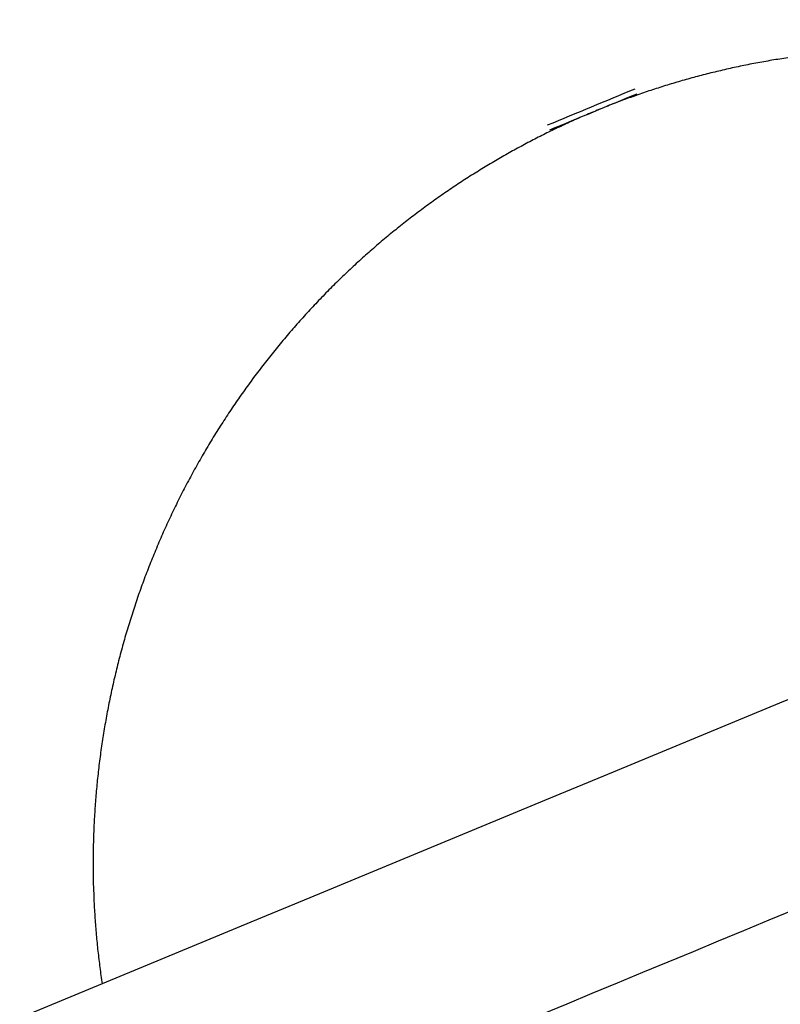
# Model space of a CAD drawing. Units: inches. Extents: x -8844 to 4769, y -2173 to 10338.
# Drawn here: x -2445 to -2351, y 2240 to 2361 of the extents above; entities that cross this region are included whole.
import ezdxf

# ---------------------------------------------------------------- set-up
doc = ezdxf.new("R2010")
doc.units = ezdxf.units.IN
doc.layers.add('Elverdal_Jungle', color=7, linetype='Continuous', true_color=0x4579f7)

msp = doc.modelspace()

# ---------------------------------------------------------------- linework, layer by layer
at = {"layer": 'Elverdal_Jungle'}
for points in [[(-3693.91, 1720.88), (-3077.9, 1976.04), (-2461.9, 2231.2), (-1845.9, 2486.35)], [(-2355.63, 2355.35), (-2356.27, 2355.22), (-2356.91, 2355.08), (-2357.55, 2354.94)], [(-2353.68, 2355.73), (-2354.33, 2355.61), (-2354.98, 2355.48), (-2355.63, 2355.35)], [(-2351.72, 2356.07), (-2352.37, 2355.96), (-2353.02, 2355.85), (-2353.68, 2355.73)], [(-2349.73, 2356.38), (-2350.39, 2356.27), (-2351.05, 2356.17), (-2351.72, 2356.07)], [(-2361.35, 2354.01), (-2361.97, 2353.84), (-2362.59, 2353.67), (-2363.21, 2353.5)], [(-2359.46, 2354.49), (-2360.09, 2354.33), (-2360.72, 2354.17), (-2361.35, 2354.01)], [(-2357.55, 2354.94), (-2358.19, 2354.79), (-2358.82, 2354.64), (-2359.46, 2354.49)], [(-2365.05, 2352.95), (-2365.66, 2352.75), (-2366.26, 2352.56), (-2366.87, 2352.37)], [(-2363.21, 2353.5), (-2363.82, 2353.31), (-2364.44, 2353.13), (-2365.05, 2352.95)], [(-2379.76, 2348.05), (-2376.17, 2349.53), (-2372.59, 2351.02), (-2369, 2352.5)], [(-2379.51, 2347.44), (-2375.92, 2348.92), (-2372.34, 2350.41), (-2368.75, 2351.89)], [(-2368.66, 2351.76), (-2369.25, 2351.55), (-2369.84, 2351.33), (-2370.43, 2351.12)], [(-2366.87, 2352.37), (-2367.46, 2352.17), (-2368.06, 2351.96), (-2368.66, 2351.76)], [(-2372.17, 2350.46), (-2372.74, 2350.23), (-2373.32, 2349.99), (-2373.89, 2349.76)], [(-2370.43, 2351.12), (-2371.01, 2350.9), (-2371.59, 2350.68), (-2372.17, 2350.46)], [(-2373.89, 2349.76), (-2374.46, 2349.52), (-2375.03, 2349.28), (-2375.6, 2349.04)], [(-2377.3, 2348.28), (-2377.87, 2348.01), (-2378.43, 2347.74), (-2379, 2347.48)], [(-2375.6, 2349.04), (-2376.16, 2348.78), (-2376.73, 2348.53), (-2377.3, 2348.28)], [(-2379, 2347.48), (-2379.57, 2347.2), (-2380.13, 2346.92), (-2380.7, 2346.64)], [(-2382.39, 2345.76), (-2382.96, 2345.46), (-2383.52, 2345.15), (-2384.08, 2344.85)], [(-2380.7, 2346.64), (-2381.26, 2346.35), (-2381.83, 2346.06), (-2382.39, 2345.76)], [(-2384.08, 2344.85), (-2384.64, 2344.53), (-2385.2, 2344.21), (-2385.76, 2343.9)], [(-2385.76, 2343.9), (-2386.32, 2343.56), (-2386.88, 2343.23), (-2387.44, 2342.9)], [(-2387.44, 2342.9), (-2387.99, 2342.56), (-2388.55, 2342.22), (-2389.1, 2341.87)], [(-2390.76, 2340.8), (-2391.31, 2340.43), (-2391.85, 2340.06), (-2392.4, 2339.69)], [(-2389.1, 2341.87), (-2389.65, 2341.52), (-2390.21, 2341.16), (-2390.76, 2340.8)], [(-2392.4, 2339.69), (-2392.94, 2339.31), (-2393.49, 2338.93), (-2394.03, 2338.54)], [(-2394.03, 2338.54), (-2394.57, 2338.15), (-2395.11, 2337.75), (-2395.65, 2337.36)], [(-2395.65, 2337.36), (-2396.18, 2336.95), (-2396.72, 2336.54), (-2397.25, 2336.13)], [(-2397.25, 2336.13), (-2397.78, 2335.71), (-2398.3, 2335.29), (-2398.83, 2334.86)], [(-2398.83, 2334.86), (-2399.35, 2334.43), (-2399.88, 2333.99), (-2400.4, 2333.56)], [(-2400.4, 2333.56), (-2400.91, 2333.11), (-2401.43, 2332.66), (-2401.95, 2332.22)], [(-2401.95, 2332.22), (-2402.45, 2331.76), (-2402.96, 2331.3), (-2403.47, 2330.84)], [(-2403.47, 2330.84), (-2403.97, 2330.36), (-2404.47, 2329.89), (-2404.98, 2329.42)], [(-2404.98, 2329.42), (-2405.47, 2328.93), (-2405.96, 2328.45), (-2406.46, 2327.96)], [(-2406.46, 2327.96), (-2406.94, 2327.47), (-2407.43, 2326.97), (-2407.91, 2326.47)], [(-2407.91, 2326.47), (-2408.39, 2325.96), (-2408.87, 2325.45), (-2409.34, 2324.94)], [(-2409.34, 2324.94), (-2409.81, 2324.42), (-2410.28, 2323.9), (-2410.75, 2323.38)], [(-2410.75, 2323.38), (-2411.2, 2322.85), (-2411.66, 2322.32), (-2412.12, 2321.78)], [(-2412.12, 2321.78), (-2412.57, 2321.24), (-2413.02, 2320.69), (-2413.47, 2320.15)], [(-2413.47, 2320.15), (-2413.9, 2319.6), (-2414.34, 2319.04), (-2414.78, 2318.49)], [(-2414.78, 2318.49), (-2415.21, 2317.92), (-2415.63, 2317.35), (-2416.06, 2316.79)], [(-2416.06, 2316.79), (-2416.48, 2316.21), (-2416.89, 2315.63), (-2417.31, 2315.06)], [(-2417.31, 2315.06), (-2417.72, 2314.47), (-2418.12, 2313.89), (-2418.52, 2313.3)], [(-2418.52, 2313.3), (-2418.92, 2312.7), (-2419.31, 2312.11), (-2419.7, 2311.51)], [(-2419.7, 2311.51), (-2420.09, 2310.9), (-2420.47, 2310.3), (-2420.85, 2309.69)], [(-2420.85, 2309.69), (-2421.22, 2309.08), (-2421.58, 2308.46), (-2421.95, 2307.85)], [(-2421.95, 2307.85), (-2422.31, 2307.23), (-2422.66, 2306.6), (-2423.02, 2305.98)], [(-2423.02, 2305.98), (-2423.36, 2305.35), (-2423.71, 2304.71), (-2424.05, 2304.08)], [(-2424.05, 2304.08), (-2424.38, 2303.44), (-2424.71, 2302.8), (-2425.04, 2302.16)], [(-2425.04, 2302.16), (-2425.35, 2301.52), (-2425.67, 2300.87), (-2425.98, 2300.22)], [(-2425.98, 2300.22), (-2426.28, 2299.57), (-2426.58, 2298.91), (-2426.89, 2298.26)], [(-2426.89, 2298.26), (-2427.17, 2297.6), (-2427.46, 2296.94), (-2427.75, 2296.28)], [(-2427.75, 2296.28), (-2428.02, 2295.61), (-2428.3, 2294.94), (-2428.57, 2294.28)], [(-2428.57, 2294.28), (-2428.83, 2293.6), (-2429.09, 2292.93), (-2429.35, 2292.26)], [(-2429.35, 2292.26), (-2429.59, 2291.58), (-2429.83, 2290.9), (-2430.08, 2290.23)], [(-2430.08, 2290.23), (-2430.31, 2289.54), (-2430.54, 2288.86), (-2430.76, 2288.18)], [(-2430.76, 2288.18), (-2430.98, 2287.49), (-2431.19, 2286.81), (-2431.41, 2286.12)], [(-2431.41, 2286.12), (-2431.61, 2285.43), (-2431.81, 2284.74), (-2432, 2284.05)], [(-2432, 2284.05), (-2432.19, 2283.35), (-2432.37, 2282.66), (-2432.56, 2281.97)], [(-2432.56, 2281.97), (-2432.73, 2281.27), (-2432.89, 2280.58), (-2433.06, 2279.88)], [(-2433.06, 2279.88), (-2433.22, 2279.18), (-2433.37, 2278.48), (-2433.52, 2277.78)], [(-2433.52, 2277.78), (-2433.66, 2277.08), (-2433.8, 2276.38), (-2433.94, 2275.68)], [(-2433.94, 2275.68), (-2434.06, 2274.98), (-2434.18, 2274.28), (-2434.31, 2273.58)], [(-2434.31, 2273.58), (-2434.41, 2272.88), (-2434.52, 2272.18), (-2434.63, 2271.47)], [(-2434.63, 2271.47), (-2434.72, 2270.77), (-2434.82, 2270.07), (-2434.91, 2269.37)], [(-2434.91, 2269.37), (-2434.98, 2268.66), (-2435.06, 2267.96), (-2435.14, 2267.26)], [(-2435.14, 2267.26), (-2435.2, 2266.56), (-2435.26, 2265.86), (-2435.33, 2265.16)], [(-2435.33, 2265.16), (-2435.37, 2264.46), (-2435.42, 2263.76), (-2435.47, 2263.06)], [(-2435.47, 2263.06), (-2435.5, 2262.36), (-2435.53, 2261.66), (-2435.57, 2260.96)], [(-2435.57, 2260.96), (-2435.58, 2260.26), (-2435.6, 2259.57), (-2435.62, 2258.87)], [(-2435.62, 2258.87), (-2435.62, 2258.18), (-2435.63, 2257.48), (-2435.63, 2256.79)], [(-2435.63, 2256.79), (-2435.62, 2256.1), (-2435.61, 2255.41), (-2435.6, 2254.72)], [(-2435.6, 2254.72), (-2435.57, 2254.03), (-2435.54, 2253.34), (-2435.52, 2252.65)], [(-2435.52, 2252.65), (-2435.48, 2251.97), (-2435.44, 2251.29), (-2435.4, 2250.6)], [(-2349.48, 2251.62), (-2481.92, 2196.76), (-2614.36, 2141.9), (-2746.8, 2087.05)], [(-2435.4, 2250.6), (-2435.35, 2249.92), (-2435.3, 2249.24), (-2435.24, 2248.56)], [(-2435.24, 2248.56), (-2435.18, 2247.89), (-2435.11, 2247.21), (-2435.04, 2246.54)], [(-2435.04, 2246.54), (-2434.96, 2245.87), (-2434.88, 2245.2), (-2434.8, 2244.53)], [(-2434.8, 2244.53), (-2434.71, 2243.87), (-2434.62, 2243.2), (-2434.53, 2242.54)]]:
    msp.add_open_spline(points, degree=3, dxfattribs=at)

doc.saveas('drawing.dxf')
